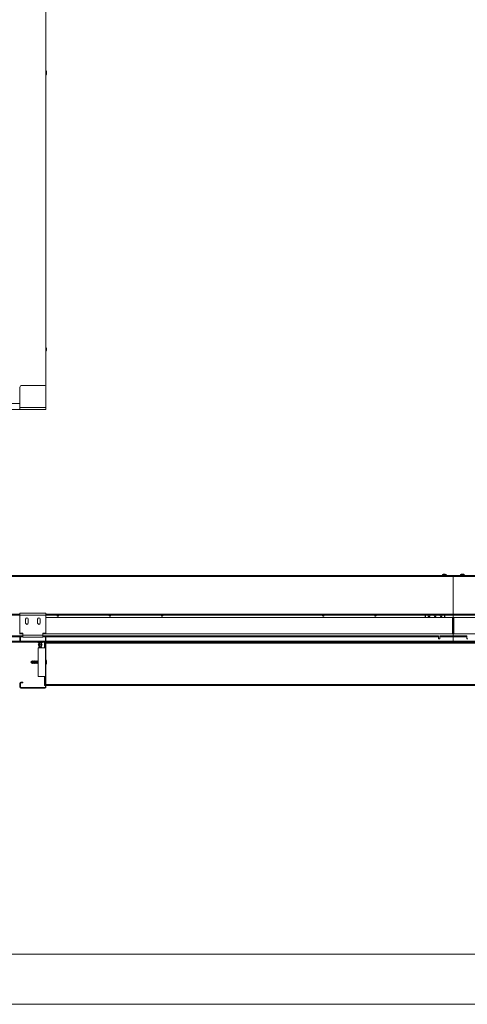
# Model space of a CAD drawing. Units: millimetres. Extents: x 0 to 420, y 0 to 297.
# Drawn here: x 71 to 115, y 0 to 98 of the extents above; entities that cross this region are included whole.
import ezdxf

# ---------------------------------------------------------------- set-up
doc = ezdxf.new("R2010")
doc.units = ezdxf.units.MM
doc.styles.add('SLDTEXTSTYLE0', font='TXT', dxfattribs={"width": 0.7})
doc.dimstyles.new('SLDDIMSTYLE0', dxfattribs={"dimtxt": 3.175, "dimasz": 3.302, "dimexe": 0, "dimexo": 0.0625, "dimgap": 0.79375, "dimtad": 0, "dimtih": 1, "dimtoh": 1, "dimdec": 1, "dimlfac": 25, "dimrnd": 1e-09, "dimzin": 12, "dimdsep": 46, "dimtxsty": 'SLDTEXTSTYLE0', "dimsah": 1, "dimcen": 0.09, "dimadec": 0, "dimazin": 3, "dimtfac": 1, "dimtdec": 1, "dimtofl": 0, "dimtmove": 0, "dimatfit": 3, "dimfxl": 1, "dimfrac": 2, "dimtolj": 1, "dimtzin": 12, "dimarcsym": 0})
doc.dimstyles.new('SLDDIMSTYLE1', dxfattribs={"dimtxt": 3.175, "dimasz": 3.302, "dimexe": 0, "dimexo": 0.0625, "dimgap": 0.79375, "dimtad": 1, "dimdec": 1, "dimlfac": 25, "dimrnd": 1e-09, "dimzin": 12, "dimdsep": 46, "dimtxsty": 'SLDTEXTSTYLE0', "dimsah": 1, "dimcen": 0.09, "dimadec": 0, "dimazin": 3, "dimtfac": 1, "dimtdec": 1, "dimtofl": 0, "dimtmove": 0, "dimatfit": 3, "dimfxl": 1, "dimfrac": 2, "dimtolj": 1, "dimtzin": 12, "dimarcsym": 0})

# ---------------------------------------------------------------- blocks, each defined once
blk = doc.blocks.new('_D')
at = {"color": 7, "linetype": 'Continuous', "lineweight": 18}
for p, q in [((29.446, 152.462), (29.446, 182.672)), ((198.246, 152.914), (198.246, 182.672)), ((29.446, 181.672), (198.246, 181.672))]:
    blk.add_line(p, q, dxfattribs=at)
for points in [[(29.446, 181.672), (32.748, 181.164), (32.748, 182.18)], [(198.246, 181.672), (194.944, 182.18), (194.944, 181.164)]]:
    blk.add_solid(points, dxfattribs=at)
at = {"color": 7, "linetype": 'Continuous', "lineweight": 18, "insert": (77.93, 185.765), "char_height": 3.175, "attachment_point": 1, "style": 'SLDTEXTSTYLE0'}
blk.add_mtext('Inbouwbreedte = 2x [db1 + db2] - 100mm', dxfattribs=at)
blk = doc.blocks.new('_D_2')
at = {"color": 174, "linetype": 'Continuous', "lineweight": 18, "true_color": 0x0000a0}
for p, q in [((144.854, 59.372), (144.854, 151.852)), ((153.295, 59.372), (143.854, 59.372))]:
    blk.add_line(p, q, dxfattribs=at)
for points in [[(144.854, 151.852), (144.346, 148.55), (145.362, 148.55)], [(144.854, 59.372), (145.362, 62.674), (144.346, 62.674)]]:
    blk.add_solid(points, dxfattribs=at)
at = {"color": 174, "linetype": 'Continuous', "lineweight": 18, "true_color": 0x0000a0, "insert": (140.761, 81.473), "char_height": 3.175, "attachment_point": 1, "rotation": 90, "style": 'SLDTEXTSTYLE0'}
blk.add_mtext('Dagmaathoogte = dh - 3mm', dxfattribs=at)

msp = doc.modelspace()

# ---------------------------------------------------------------- linework, layer by layer
at = {"color": 7, "linetype": 'Continuous', "lineweight": 18}
for p, q in [((73.2746, 151.8519), (73.2746, 61.5719)), ((73.3347, 92.9644), (73.3347, 92.9794)), ((73.3347, 65.3644), (73.3347, 65.3794)), ((70.6746, 61.5719), (70.6746, 59.5719)), ((73.0746, 61.7719), (70.8746, 61.7719)), ((73.2746, 61.5719), (73.2746, 59.5719)), ((70.6746, 59.9719), (30.0746, 59.9719)), ((13.8946, 59.3719), (70.6746, 59.3719)), ((73.2746, 59.5719), (70.6746, 59.5719)), ((70.6746, 59.5719), (70.6746, 59.3719)), ((73.2746, 59.3719), (70.6746, 59.3719)), ((73.2746, 59.5719), (73.2746, 59.3719)), ((113.8946, 42.808), (29.8946, 42.808)), ((113.8946, 42.708), (29.8946, 42.708)), ((112.7846, 42.8232), (112.7846, 42.808)), ((112.7846, 42.8232), (113.2046, 42.8232)), ((112.8896, 42.94), (113.0996, 42.94)), ((113.2046, 42.808), (113.2046, 42.8232)), ((113.8946, 42.708), (113.8946, 42.808)), ((113.8946, 42.808), (197.8946, 42.808)), ((113.8946, 38.928), (113.8946, 42.708)), ((113.8946, 42.708), (197.8946, 42.708)), ((114.5846, 42.8232), (114.5846, 42.808)), ((114.5846, 42.8232), (115.0046, 42.8232)), ((114.6896, 42.94), (114.8996, 42.94)), ((115.0046, 42.808), (115.0046, 42.8232)), ((70.6746, 38.828), (31.4346, 38.828)), ((70.6746, 38.588), (70.6346, 38.588)), ((73.2746, 39.048), (70.6746, 39.048)), ((70.6746, 39.048), (70.6746, 38.848)), ((70.6746, 38.848), (70.6746, 37.048)), ((73.2746, 38.848), (70.6746, 38.848)), ((71.2446, 38.448), (71.2446, 38.048)), ((71.5046, 38.048), (71.5046, 38.448)), ((72.4446, 38.448), (72.4446, 38.048)), ((72.7046, 38.048), (72.7046, 38.448)), ((73.2746, 39.048), (73.2746, 38.848)), ((73.2746, 38.848), (73.2746, 37.048)), ((113.8946, 38.828), (73.2746, 38.828)), ((113.8346, 38.588), (73.2746, 38.588)), ((111.0997, 38.588), (111.0997, 38.828)), ((111.1397, 38.588), (111.1397, 38.828)), ((113.0197, 38.588), (111.1397, 38.588)), ((113.0197, 38.828), (113.0197, 38.588)), ((113.0597, 38.828), (113.0597, 38.588)), ((113.8346, 36.988), (113.8346, 38.588)), ((113.8346, 38.568), (113.8946, 38.568)), ((113.8346, 38.4478), (113.8946, 38.4478)), ((113.8346, 38.354), (113.8946, 38.354)), ((113.8346, 38.348), (113.8946, 38.348)), ((113.8946, 38.828), (113.8946, 38.928)), ((113.8946, 38.828), (154.5146, 38.828)), ((113.8946, 38.828), (113.8946, 38.568)), ((113.8946, 38.568), (113.8946, 38.5531)), ((113.8946, 38.568), (113.9546, 38.568)), ((113.8946, 38.4478), (113.8946, 38.5531)), ((113.8946, 38.354), (113.8946, 38.4478)), ((113.9546, 38.4478), (113.8946, 38.4478)), ((113.8946, 38.348), (113.8946, 38.354)), ((113.9546, 38.354), (113.8946, 38.354)), ((113.8946, 38.052), (113.8946, 38.348)), ((113.8946, 38.348), (113.9546, 38.348)), ((113.9546, 38.588), (113.9546, 36.988)), ((113.9546, 38.588), (154.5146, 38.588)), ((113.8346, 38.052), (113.8946, 38.052)), ((113.8346, 37.796), (113.8946, 37.796)), ((113.8346, 37.788), (113.9546, 37.788)), ((113.8346, 37.78), (113.8946, 37.78)), ((113.8346, 37.524), (113.8946, 37.524)), ((113.8946, 37.796), (113.8946, 38.052)), ((113.9546, 38.052), (113.8946, 38.052)), ((113.8946, 37.788), (113.8946, 37.796)), ((113.9546, 37.796), (113.8946, 37.796)), ((113.8946, 37.78), (113.8946, 37.788)), ((113.8946, 37.524), (113.8946, 37.78)), ((113.9546, 37.78), (113.8946, 37.78)), ((113.8946, 37.228), (113.8946, 37.524)), ((113.9546, 37.524), (113.8946, 37.524)), ((70.9746, 36.788), (30.0146, 36.788)), ((70.9746, 36.988), (70.6346, 36.988)), ((70.9746, 37.048), (70.6746, 37.048)), ((70.6746, 36.248), (70.6746, 36.648)), ((70.7346, 36.648), (70.6746, 36.648)), ((70.7346, 36.248), (70.7346, 36.648)), ((70.7746, 36.688), (70.7746, 36.748)), ((70.7746, 36.748), (70.9546, 36.748)), ((70.7746, 36.688), (70.9546, 36.688)), ((70.9546, 36.688), (70.9546, 36.748)), ((70.9746, 36.748), (70.9546, 36.748)), ((70.9746, 36.688), (70.9546, 36.688)), ((70.9746, 37.048), (70.9746, 36.848)), ((70.9746, 36.848), (70.9746, 36.648)), ((72.9746, 36.848), (70.9746, 36.848)), ((72.9746, 36.648), (70.9746, 36.648)), ((73.2746, 37.048), (72.9746, 37.048)), ((72.9746, 37.048), (72.9746, 36.848)), ((113.8346, 36.988), (72.9746, 36.988)), ((72.9746, 36.648), (72.9746, 36.848)), ((112.4346, 36.788), (72.9746, 36.788)), ((72.9946, 36.748), (72.9746, 36.748)), ((72.9946, 36.688), (72.9746, 36.688)), ((72.9946, 36.688), (72.9946, 36.748)), ((72.9946, 36.748), (73.1746, 36.748)), ((72.9946, 36.688), (73.1746, 36.688)), ((73.1746, 36.688), (73.1746, 36.748)), ((73.2146, 36.648), (73.2746, 36.648)), ((73.2146, 36.648), (73.2146, 31.648)), ((73.2746, 36.648), (73.2746, 31.648)), ((112.4346, 36.788), (112.4346, 36.688)), ((112.4346, 36.468), (112.4346, 36.688)), ((112.4346, 36.468), (112.5546, 36.468)), ((113.8946, 36.788), (112.5546, 36.788)), ((112.5546, 36.688), (112.5546, 36.788)), ((113.8946, 36.688), (112.5546, 36.688)), ((112.5546, 36.468), (112.5546, 36.688)), ((113.8946, 37.228), (113.8346, 37.228)), ((113.8346, 37.222), (113.8946, 37.222)), ((113.8346, 37.1283), (113.8946, 37.1283)), ((113.8946, 37.008), (113.8346, 37.008)), ((113.8946, 37.222), (113.8946, 37.228)), ((113.9546, 37.228), (113.8946, 37.228)), ((113.8946, 37.1283), (113.8946, 37.222)), ((113.9546, 37.222), (113.8946, 37.222)), ((113.8946, 37.0229), (113.8946, 37.1283)), ((113.9546, 37.1283), (113.8946, 37.1283)), ((113.8946, 37.0229), (113.8946, 37.008)), ((113.8946, 37.008), (113.8946, 36.788)), ((113.9546, 37.008), (113.8946, 37.008)), ((113.8946, 36.788), (113.8946, 36.688)), ((113.8946, 36.788), (115.2346, 36.788)), ((113.8946, 36.248), (113.8946, 36.688)), ((113.8946, 36.688), (115.2346, 36.688)), ((113.9546, 36.988), (154.8146, 36.988)), ((115.2346, 36.688), (115.2346, 36.788)), ((115.2346, 36.468), (115.2346, 36.688)), ((115.3546, 36.468), (115.2346, 36.468)), ((70.7746, 36.148), (30.0146, 36.148)), ((70.7346, 36.248), (70.6746, 36.248)), ((70.9546, 36.208), (70.7746, 36.208)), ((70.7746, 36.208), (70.7746, 36.148)), ((70.9546, 36.148), (70.7746, 36.148)), ((70.9546, 36.148), (70.9546, 36.208)), ((73.2146, 36.148), (70.9546, 36.148)), ((73.2146, 35.588), (72.4946, 35.588)), ((72.4946, 35.588), (72.4946, 32.708)), ((72.4986, 36.14), (72.4986, 36.1112)), ((72.5191, 35.9231), (72.4999, 35.8989)), ((72.4999, 35.8989), (72.5457, 35.8989)), ((72.4999, 35.8931), (72.5457, 35.8931)), ((72.4999, 35.8931), (72.5747, 35.8)), ((72.5008, 36.1057), (72.5746, 36.028)), ((72.5191, 35.9231), (72.5649, 35.9231)), ((72.5671, 35.9243), (72.5213, 35.9243)), ((72.5649, 35.9231), (72.5457, 35.8989)), ((72.5457, 35.8931), (72.602, 35.823)), ((72.6361, 36.04), (72.568, 36.04)), ((72.6329, 35.8636), (72.5689, 35.9235)), ((72.5746, 36.028), (72.5746, 35.9181)), ((72.5746, 36.028), (72.602, 36.028)), ((72.5746, 35.8002), (72.5746, 35.7235)), ((72.5746, 35.652), (72.5746, 35.588)), ((72.7289, 35.652), (72.5746, 35.652)), ((72.5883, 35.652), (72.5883, 35.696)), ((72.7289, 35.696), (72.5883, 35.696)), ((72.602, 36.028), (72.8146, 36.028)), ((72.602, 35.84), (72.602, 35.823)), ((72.7289, 35.84), (72.602, 35.84)), ((72.7289, 35.884), (72.6111, 35.884)), ((72.614, 35.6784), (72.656, 35.6784)), ((72.6298, 35.8464), (72.656, 35.8464)), ((72.6329, 35.8636), (72.6329, 35.8487)), ((72.6329, 35.8441), (72.6329, 35.84)), ((72.7289, 35.884), (72.7289, 35.84)), ((72.7289, 35.696), (72.7289, 35.652)), ((72.8009, 35.8625), (72.8661, 35.9235)), ((72.8009, 35.84), (72.8009, 35.884)), ((72.8146, 35.84), (72.8009, 35.84)), ((72.8009, 35.652), (72.8009, 35.696)), ((72.8146, 35.652), (72.8009, 35.652)), ((72.8146, 36.028), (72.8884, 36.1057)), ((72.8146, 35.9115), (72.8146, 36.028)), ((72.8146, 35.9181), (72.8203, 35.9235)), ((72.8893, 35.8931), (72.8146, 35.8002)), ((72.8146, 35.7235), (72.8146, 35.84)), ((72.8146, 35.588), (72.8146, 35.652)), ((72.8661, 35.9235), (72.8203, 35.9235)), ((72.8679, 35.9243), (72.8221, 35.9243)), ((72.8701, 35.9231), (72.8893, 35.8989)), ((72.8906, 36.1112), (72.8906, 36.14)), ((73.1346, 36.148), (73.1346, 36.048)), ((73.2146, 36.148), (73.1346, 36.148)), ((73.1346, 36.048), (73.1346, 35.588)), ((73.2146, 35.588), (73.2146, 32.708)), ((154.5146, 36.148), (73.2746, 36.148)), ((113.8946, 36.148), (73.2746, 36.148)), ((113.8946, 36.248), (113.8946, 36.148)), ((113.8946, 36.148), (154.5146, 36.148)), ((71.8698, 34.2588), (71.7546, 34.148)), ((71.7546, 34.148), (71.8698, 34.0372)), ((71.8784, 34.244), (71.8698, 34.2588)), ((71.8698, 34.2588), (71.8698, 34.0372)), ((71.8698, 34.0372), (71.8784, 34.052)), ((71.91, 34.244), (71.8784, 34.244)), ((71.8784, 34.244), (71.8784, 34.052)), ((71.8784, 34.052), (71.91, 34.052)), ((71.9262, 34.272), (71.91, 34.244)), ((71.91, 34.244), (71.91, 34.052)), ((71.91, 34.052), (71.9262, 34.024)), ((71.9424, 34.244), (71.9262, 34.272)), ((71.9262, 34.272), (71.9262, 34.024)), ((71.9262, 34.024), (71.9424, 34.052)), ((71.974, 34.244), (71.9424, 34.244)), ((71.9424, 34.244), (71.9424, 34.052)), ((71.9424, 34.052), (71.974, 34.052)), ((71.9902, 34.272), (71.974, 34.244)), ((71.974, 34.244), (71.974, 34.052)), ((71.974, 34.052), (71.9902, 34.024)), ((72.0064, 34.244), (71.9902, 34.272)), ((71.9902, 34.272), (71.9902, 34.024)), ((71.9902, 34.024), (72.0064, 34.052)), ((72.038, 34.244), (72.0064, 34.244)), ((72.0064, 34.244), (72.0064, 34.052)), ((72.0064, 34.052), (72.038, 34.052)), ((72.0542, 34.272), (72.038, 34.244)), ((72.038, 34.244), (72.038, 34.052)), ((72.038, 34.052), (72.0542, 34.024)), ((72.0704, 34.244), (72.0542, 34.272)), ((72.0542, 34.272), (72.0542, 34.024)), ((72.0542, 34.024), (72.0704, 34.052)), ((72.102, 34.244), (72.0704, 34.244)), ((72.0704, 34.244), (72.0704, 34.052)), ((72.0704, 34.052), (72.102, 34.052)), ((72.1182, 34.272), (72.102, 34.244)), ((72.102, 34.244), (72.102, 34.052)), ((72.102, 34.052), (72.1182, 34.024)), ((72.1344, 34.244), (72.1182, 34.272)), ((72.1182, 34.272), (72.1182, 34.024)), ((72.1182, 34.024), (72.1344, 34.052)), ((72.166, 34.244), (72.1344, 34.244)), ((72.1344, 34.244), (72.1344, 34.052)), ((72.1344, 34.052), (72.166, 34.052)), ((72.1822, 34.272), (72.166, 34.244)), ((72.166, 34.244), (72.166, 34.052)), ((72.166, 34.052), (72.1822, 34.024)), ((72.1984, 34.244), (72.1822, 34.272)), ((72.1822, 34.272), (72.1822, 34.024)), ((72.1822, 34.024), (72.1984, 34.052)), ((72.23, 34.244), (72.1984, 34.244)), ((72.1984, 34.244), (72.1984, 34.052)), ((72.1984, 34.052), (72.23, 34.052)), ((72.2462, 34.272), (72.23, 34.244)), ((72.23, 34.244), (72.23, 34.052)), ((72.23, 34.052), (72.2462, 34.024)), ((72.2624, 34.244), (72.2462, 34.272)), ((72.2462, 34.272), (72.2462, 34.024)), ((72.2462, 34.024), (72.2624, 34.052)), ((72.294, 34.244), (72.2624, 34.244)), ((72.2624, 34.244), (72.2624, 34.052)), ((72.2624, 34.052), (72.294, 34.052)), ((72.3102, 34.272), (72.294, 34.244)), ((72.294, 34.244), (72.294, 34.052)), ((72.294, 34.052), (72.3102, 34.024)), ((72.3264, 34.244), (72.3102, 34.272)), ((72.3102, 34.272), (72.3102, 34.024)), ((72.3102, 34.024), (72.3264, 34.052)), ((72.358, 34.244), (72.3264, 34.244)), ((72.3264, 34.244), (72.3264, 34.052)), ((72.3264, 34.052), (72.358, 34.052)), ((72.3742, 34.272), (72.358, 34.244)), ((72.358, 34.244), (72.358, 34.052)), ((72.358, 34.052), (72.3742, 34.024)), ((72.3904, 34.244), (72.3742, 34.272)), ((72.3742, 34.272), (72.3742, 34.024)), ((72.3742, 34.024), (72.3904, 34.052)), ((72.422, 34.244), (72.3904, 34.244)), ((72.3904, 34.244), (72.3904, 34.052)), ((72.3904, 34.052), (72.422, 34.052)), ((72.4382, 34.272), (72.422, 34.244)), ((72.422, 34.244), (72.422, 34.052)), ((72.422, 34.052), (72.4382, 34.024)), ((72.4544, 34.244), (72.4382, 34.272)), ((72.4382, 34.272), (72.4382, 34.024)), ((72.4382, 34.024), (72.4544, 34.052)), ((72.486, 34.244), (72.4544, 34.244)), ((72.4544, 34.244), (72.4544, 34.052)), ((72.4544, 34.052), (72.486, 34.052)), ((72.4946, 34.2588), (72.486, 34.244)), ((72.486, 34.244), (72.486, 34.052)), ((72.486, 34.052), (72.4946, 34.0372)), ((73.3347, 34.1405), (73.3347, 34.1555)), ((73.2146, 32.708), (72.4946, 32.708)), ((73.1346, 32.708), (73.1346, 31.928)), ((70.7346, 32.048), (70.6746, 32.048)), ((70.6746, 31.648), (70.6746, 32.048)), ((70.7346, 31.648), (70.6746, 31.648)), ((70.7346, 31.648), (70.7346, 32.048)), ((70.7746, 32.088), (70.7746, 32.148)), ((70.7746, 32.148), (70.9546, 32.148)), ((70.7746, 32.088), (70.9546, 32.088)), ((73.1746, 31.608), (70.7746, 31.608)), ((70.7746, 31.608), (70.7746, 31.548)), ((73.1746, 31.548), (70.7746, 31.548)), ((70.9546, 32.148), (70.9546, 32.088)), ((73.1346, 31.928), (73.1346, 31.828)), ((73.1346, 31.828), (73.2146, 31.828)), ((73.1746, 31.608), (73.1746, 31.548)), ((73.2146, 31.648), (73.2746, 31.648)), ((73.2746, 31.828), (154.5146, 31.828)), ((413.5003, 5.0005), (6.0928, 5.0005)), ((420.0003, 0.0005), (-0.0072, 0.0005))]:
    msp.add_line(p, q, dxfattribs=at)
at = {"color": 174, "linetype": 'Continuous', "lineweight": 18}
for p, q in [((70.6746, 38.928), (31.4346, 38.928)), ((113.8946, 38.928), (73.2746, 38.928)), ((113.8946, 38.5531), (113.8346, 38.5531)), ((113.8946, 38.928), (154.5146, 38.928)), ((113.9546, 38.5531), (113.8946, 38.5531)), ((70.683, 36.688), (30.0146, 36.688)), ((112.4346, 36.688), (73.2663, 36.688)), ((113.8346, 37.0229), (113.8946, 37.0229)), ((113.8946, 37.0229), (113.9546, 37.0229)), ((70.6746, 36.248), (30.0146, 36.248)), ((73.2146, 36.248), (70.7346, 36.248)), ((72.5434, 36.14), (72.4986, 36.14)), ((72.4986, 36.1112), (72.8906, 36.1112)), ((72.8884, 36.1057), (72.5008, 36.1057)), ((72.8906, 36.14), (72.5434, 36.14)), ((73.2146, 36.048), (73.1346, 36.048)), ((113.8946, 36.248), (73.2746, 36.248)), ((154.5146, 36.048), (73.2746, 36.048)), ((113.8946, 36.248), (154.5146, 36.248)), ((73.1346, 31.928), (73.2146, 31.928)), ((73.2746, 31.928), (154.5146, 31.928))]:
    msp.add_line(p, q, dxfattribs=at)
at = {"color": 7, "linetype": 'Continuous', "lineweight": 18, "flags": 128}
for points in [[(111.5797, 38.788), (111.5721, 38.8263), (111.5714, 38.828)], [(112.1797, 38.788), (112.1721, 38.8263), (112.1714, 38.828)], [(112.7797, 38.788), (112.7721, 38.8263), (112.7714, 38.828)], [(72.5883, 35.696), (72.5758, 35.7176), (72.5777, 35.733), (72.5932, 35.7395), (72.6172, 35.7389), (72.6468, 35.7327), (72.6804, 35.7211), (72.7164, 35.7035), (72.7289, 35.696)], [(72.5765, 35.9115), (72.5777, 35.921), (72.5932, 35.9275), (72.6172, 35.9269), (72.6468, 35.9207), (72.6804, 35.9091), (72.7164, 35.8915), (72.7289, 35.884)], [(72.6361, 36.04), (72.6259, 36.0341), (72.602, 36.028)], [(72.8009, 35.884), (72.8134, 35.9056), (72.8127, 35.9115)], [(72.8009, 35.696), (72.8134, 35.7176), (72.8127, 35.7235)]]:
    msp.add_lwpolyline(points, dxfattribs=at)
at = {"color": 7, "linetype": 'Continuous', "lineweight": 18}
for centre, radius, start, end in [((72.8547, 92.9794), 0.48, 0, 28.969526), ((72.8547, 92.9644), 0.48, 331.030474, 0), ((72.8547, 65.3794), 0.48, 0, 28.969526), ((72.8547, 65.3644), 0.48, 331.030474, 0), ((70.8746, 61.5719), 0.2, 90, 180), ((73.0746, 61.5719), 0.2, 0, 90), ((112.9946, 42.74), 0.2259, 117.700866, 158.389787), ((112.9946, 42.74), 0.2259, 21.610213, 62.299134), ((114.7946, 42.74), 0.2259, 117.700866, 158.389787), ((114.7946, 42.74), 0.2259, 21.610213, 62.299134), ((71.3746, 38.448), 0.13, 0, 180), ((72.5746, 38.448), 0.13, 0, 180), ((74.4546, 38.808), 0.066, 162.360299, 270), ((74.4546, 38.808), 0.066, 270, 17.639701), ((79.6546, 38.808), 0.066, 162.360299, 270), ((79.6546, 38.808), 0.066, 270, 17.639701), ((84.8546, 38.808), 0.066, 162.360299, 270), ((84.8546, 38.808), 0.066, 270, 17.639701), ((100.9346, 38.808), 0.066, 162.360299, 270), ((100.9346, 38.808), 0.066, 270, 17.639701), ((106.1346, 38.808), 0.066, 162.360299, 270), ((106.1346, 38.808), 0.066, 270, 17.639701), ((111.4797, 38.788), 0.1, 156.423576, 0), ((111.3346, 38.808), 0.066, 317.01417, 17.639701), ((112.0797, 38.788), 0.1, 156.423576, 0), ((112.6797, 38.788), 0.1, 156.423576, 0), ((71.3746, 38.048), 0.13, 180, 0), ((72.5746, 38.048), 0.13, 180, 0), ((70.7746, 36.648), 0.1, 90, 180), ((70.7746, 36.648), 0.04, 90, 180), ((73.1746, 36.648), 0.1, 0, 90), ((73.1746, 36.648), 0.04, 0, 90), ((70.7746, 36.248), 0.1, 180, 270), ((70.7746, 36.248), 0.04, 180, 270), ((72.5066, 36.14), 0.008, 90, 180), ((72.5066, 36.1112), 0.008, 180, 223.531199), ((72.5037, 35.896), 0.00482, 143.471514, 216.789487), ((72.5213, 35.9215), 0.00277, 91.729804, 143.748001), ((72.5495, 35.896), 0.00482, 143.471514, 216.789487), ((72.5671, 35.9216), 0.0026, 45.58124, 145.212936), ((72.6045, 36.0895), 0.0615, 233.517146, 267.662689), ((72.7696, 35.5692), 0.0231, 54.59838, 124.096777), ((72.8222, 35.9216), 0.00263, 90.901676, 134.566559), ((72.868, 35.9216), 0.0026, 34.787064, 134.41876), ((72.8826, 36.14), 0.008, 0, 90), ((72.8826, 36.1112), 0.008, 316.468801, 0), ((72.8855, 35.896), 0.00482, 323.210513, 36.528486), ((72.8547, 34.1555), 0.48, 0, 28.969526), ((72.8547, 34.1405), 0.48, 331.030474, 360), ((70.7746, 32.048), 0.1, 90, 180), ((70.7746, 31.648), 0.1, 180, 270), ((70.7746, 32.048), 0.04, 90, 180), ((70.7746, 31.648), 0.04, 180, 270), ((73.1746, 31.648), 0.1, 270, 0), ((73.1746, 31.648), 0.04, 270, 0)]:
    msp.add_arc(centre, radius, start, end, dxfattribs=at)
msp.add_ellipse((72.6946, 35.7078), major_axis=(0.1136, -0.1078), ratio=0.3587106, start_param=2.7800223, end_param=3.4235234, dxfattribs=at)

# ---------------------------------------------------------------- dimensions: what is measured, and where the dimension line sits
dim = msp.add_linear_dim(base=(198.246, 184.2566), p1=(29.446, 66.0024), p2=(198.246, 66.0024), text='Inbouwbreedte = 2x [db1 + db2] - 100mm', dimstyle='SLDDIMSTYLE0', dxfattribs=at)
dim.commit()
dim.dimension.update_dxf_attribs({"geometry": '_D', "text_midpoint": (113.846, 184.2566), "dimtype": 160})
at = {"color": 174, "linetype": 'Continuous', "lineweight": 18, "true_color": 0x0000a0}
dim = msp.add_linear_dim(base=(144.854, 151.8519), p1=(155.2946, 59.3719), p2=(113.8946, 151.8519), angle=90, text='Dagmaathoogte = dh - 3mm', dimstyle='SLDDIMSTYLE1', dxfattribs=at)
dim.commit()
dim.dimension.update_dxf_attribs({"geometry": '_D_2', "text_midpoint": (144.854, 105.6119), "dimtype": 160})

doc.saveas('drawing.dxf')
